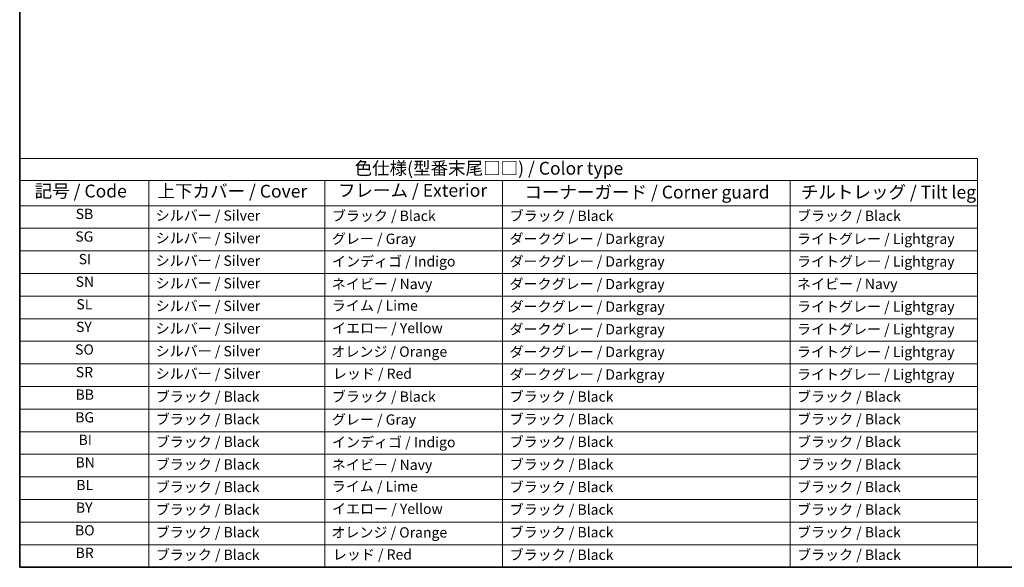
# Model space of a CAD drawing. Units: millimetres. Extents: x 58 to 7918, y 32 to 1437.
# Drawn here: x 58 to 825, y 32 to 458 of the extents above; entities that cross this region are included whole.
import ezdxf

# ---------------------------------------------------------------- set-up
doc = ezdxf.new("R2010")
doc.units = ezdxf.units.MM
doc.header["$LTSCALE"] = 4
doc.layers.add('Border (ISO)', color=7, linetype='Continuous', lineweight=35)
doc.layers.add('Symbol (ISO)', color=7, linetype='Continuous', lineweight=18)
doc.styles.add('Note Text (TK)', font='MS PGothic.ttf')
doc.styles.add('Note Text (TK2)', font='MS PGothic.ttf')

# ---------------------------------------------------------------- blocks, each defined once
blk = doc.blocks.new('図面枠 tk図枠')
at = {"layer": 'Border (ISO)'}
for p, q in [((14.5, 289), (14.5, 8)), ((14.5, 8), (405.5, 8))]:
    blk.add_line(p, q, dxfattribs=at)
blk = doc.blocks.new('テーブル1')
at = {"layer": 'Symbol (ISO)'}
for p, q in [((14.5, 87.58), (200.96, 87.58)), ((14.5, 87.58), (14.5, 83.3)), ((200.96, 87.58), (200.96, 83.3)), ((14.5, 83.3), (200.96, 83.3)), ((14.5, 83.3), (14.5, 78.4)), ((39.62, 83.3), (39.62, 78.4)), ((73.91, 83.3), (73.91, 78.4)), ((108.52, 83.3), (108.52, 78.4)), ((164.47, 83.3), (164.47, 78.4)), ((200.96, 83.3), (200.96, 78.4)), ((14.5, 78.4), (200.96, 78.4)), ((14.5, 78.4), (14.5, 8)), ((39.62, 78.4), (39.62, 8)), ((73.91, 78.4), (73.91, 8)), ((108.52, 78.4), (108.52, 8)), ((164.47, 78.4), (164.47, 8)), ((200.96, 78.4), (200.96, 8)), ((14.5, 74), (200.96, 74)), ((14.5, 69.6), (200.96, 69.6)), ((14.5, 65.2), (200.96, 65.2)), ((14.5, 60.8), (200.96, 60.8)), ((14.5, 56.4), (200.96, 56.4)), ((14.5, 52), (200.96, 52)), ((14.5, 47.6), (200.96, 47.6)), ((14.5, 43.2), (200.96, 43.2)), ((14.5, 38.8), (200.96, 38.8)), ((14.5, 34.4), (200.96, 34.4)), ((14.5, 30), (200.96, 30)), ((14.5, 25.6), (200.96, 25.6)), ((14.5, 21.2), (200.96, 21.2)), ((14.5, 16.8), (200.96, 16.8)), ((14.5, 12.4), (200.96, 12.4)), ((14.5, 8), (200.96, 8))]:
    blk.add_line(p, q, dxfattribs=at)
at = {"layer": 'Symbol (ISO)', "color": 7, "attachment_point": 7}
for s, insert, char_height, style in [('色仕様(型番末尾□□) / Color type', (79.69, 83.66), 2.5, 'Note Text (TK)'), ('記号 / Code', (17.42, 79.23), 2.5, 'Note Text (TK)'), ('上下カバー / Cover', (41.33, 79.2), 2.5, 'Note Text (TK)'), ('フレーム / Exterior', (76.46, 79.36), 2.5, 'Note Text (TK)'), ('コーナーガード / Corner guard', (112.76, 79.02), 2.5, 'Note Text (TK)'), ('チルトレッグ / Tilt leg', (166.58, 79.02), 2.5, 'Note Text (TK)'), ('SB', (25.4, 75.18), 2, 'Note Text (TK2)'), ('シルバー / Silver', (40.97, 74.87), 2, 'Note Text (TK2)'), ('ブラック / Black', (75.27, 74.81), 2, 'Note Text (TK2)'), ('ブラック / Black', (109.88, 74.81), 2, 'Note Text (TK2)'), ('ブラック / Black', (165.83, 74.81), 2, 'Note Text (TK2)'), ('SG', (25.33, 70.78), 2, 'Note Text (TK2)'), ('シルバー / Silver', (40.97, 70.47), 2, 'Note Text (TK2)'), ('グレー / Gray', (75.27, 70.34), 2, 'Note Text (TK2)'), ('ダークグレー / Darkgray', (109.86, 70.33), 2, 'Note Text (TK2)'), ('ライトグレー / Lightgray', (165.82, 70.33), 2, 'Note Text (TK2)'), ('SI', (25.98, 66.38), 2, 'Note Text (TK2)'), ('シルバー / Silver', (40.97, 66.07), 2, 'Note Text (TK2)'), ('インディゴ / Indigo', (75.3, 65.94), 2, 'Note Text (TK2)'), ('ダークグレー / Darkgray', (109.86, 65.93), 2, 'Note Text (TK2)'), ('ライトグレー / Lightgray', (165.82, 65.93), 2, 'Note Text (TK2)'), ('SN', (25.39, 61.98), 2, 'Note Text (TK2)'), ('シルバー / Silver', (40.97, 61.67), 2, 'Note Text (TK2)'), ('ネイビー / Navy', (75.26, 61.54), 2, 'Note Text (TK2)'), ('ダークグレー / Darkgray', (109.86, 61.53), 2, 'Note Text (TK2)'), ('ネイビー / Navy', (165.82, 61.54), 2, 'Note Text (TK2)'), ('SL', (25.54, 57.58), 2, 'Note Text (TK2)'), ('シルバー / Silver', (40.97, 57.27), 2, 'Note Text (TK2)'), ('ライム / Lime', (75.26, 57.33), 2, 'Note Text (TK2)'), ('ダークグレー / Darkgray', (109.86, 57.13), 2, 'Note Text (TK2)'), ('ライトグレー / Lightgray', (165.82, 57.13), 2, 'Note Text (TK2)'), ('SY', (25.47, 53.18), 2, 'Note Text (TK2)'), ('シルバー / Silver', (40.97, 52.87), 2, 'Note Text (TK2)'), ('イエロー / Yellow', (75.3, 52.96), 2, 'Note Text (TK2)'), ('ダークグレー / Darkgray', (109.86, 52.73), 2, 'Note Text (TK2)'), ('ライトグレー / Lightgray', (165.82, 52.73), 2, 'Note Text (TK2)'), ('SO', (25.29, 48.78), 2, 'Note Text (TK2)'), ('シルバー / Silver', (40.97, 48.47), 2, 'Note Text (TK2)'), ('オレンジ / Orange', (75.18, 48.37), 2, 'Note Text (TK2)'), ('ダークグレー / Darkgray', (109.86, 48.33), 2, 'Note Text (TK2)'), ('ライトグレー / Lightgray', (165.82, 48.33), 2, 'Note Text (TK2)'), ('SR', (25.42, 44.38), 2, 'Note Text (TK2)'), ('シルバー / Silver', (40.97, 44.07), 2, 'Note Text (TK2)'), ('レッド / Red', (75.46, 44.07), 2, 'Note Text (TK2)'), ('ダークグレー / Darkgray', (109.86, 43.93), 2, 'Note Text (TK2)'), ('ライトグレー / Lightgray', (165.82, 43.93), 2, 'Note Text (TK2)'), ('BB', (25.37, 40), 2, 'Note Text (TK2)'), ('ブラック / Black', (40.99, 39.61), 2, 'Note Text (TK2)'), ('ブラック / Black', (75.27, 39.61), 2, 'Note Text (TK2)'), ('ブラック / Black', (109.88, 39.61), 2, 'Note Text (TK2)'), ('ブラック / Black', (165.83, 39.61), 2, 'Note Text (TK2)'), ('BG', (25.31, 35.58), 2, 'Note Text (TK2)'), ('ブラック / Black', (40.99, 35.21), 2, 'Note Text (TK2)'), ('グレー / Gray', (75.27, 35.14), 2, 'Note Text (TK2)'), ('ブラック / Black', (109.88, 35.21), 2, 'Note Text (TK2)'), ('ブラック / Black', (165.83, 35.21), 2, 'Note Text (TK2)'), ('BI', (25.96, 31.2), 2, 'Note Text (TK2)'), ('ブラック / Black', (40.99, 30.81), 2, 'Note Text (TK2)'), ('インディゴ / Indigo', (75.3, 30.74), 2, 'Note Text (TK2)'), ('ブラック / Black', (109.88, 30.81), 2, 'Note Text (TK2)'), ('ブラック / Black', (165.83, 30.81), 2, 'Note Text (TK2)'), ('BN', (25.37, 26.8), 2, 'Note Text (TK2)'), ('ブラック / Black', (40.99, 26.41), 2, 'Note Text (TK2)'), ('ネイビー / Navy', (75.26, 26.34), 2, 'Note Text (TK2)'), ('ブラック / Black', (109.88, 26.41), 2, 'Note Text (TK2)'), ('ブラック / Black', (165.83, 26.41), 2, 'Note Text (TK2)'), ('BL', (25.52, 22.4), 2, 'Note Text (TK2)'), ('ブラック / Black', (40.99, 22.01), 2, 'Note Text (TK2)'), ('ブラック / Black', (109.88, 22.01), 2, 'Note Text (TK2)'), ('ブラック / Black', (165.83, 22.01), 2, 'Note Text (TK2)'), ('ライム / Lime', (75.26, 22.13), 2, 'Note Text (TK2)'), ('BY', (25.44, 18), 2, 'Note Text (TK2)'), ('ブラック / Black', (40.99, 17.61), 2, 'Note Text (TK2)'), ('イエロー / Yellow', (75.3, 17.76), 2, 'Note Text (TK2)'), ('ブラック / Black', (109.88, 17.61), 2, 'Note Text (TK2)'), ('ブラック / Black', (165.83, 17.61), 2, 'Note Text (TK2)'), ('BO', (25.27, 13.58), 2, 'Note Text (TK2)'), ('ブラック / Black', (40.99, 13.21), 2, 'Note Text (TK2)'), ('オレンジ / Orange', (75.18, 13.17), 2, 'Note Text (TK2)'), ('ブラック / Black', (109.88, 13.21), 2, 'Note Text (TK2)'), ('ブラック / Black', (165.83, 13.21), 2, 'Note Text (TK2)'), ('BR', (25.39, 9.19), 2, 'Note Text (TK2)'), ('ブラック / Black', (40.99, 8.81), 2, 'Note Text (TK2)'), ('レッド / Red', (75.46, 8.87), 2, 'Note Text (TK2)'), ('ブラック / Black', (109.88, 8.81), 2, 'Note Text (TK2)'), ('ブラック / Black', (165.83, 8.81), 2, 'Note Text (TK2)')]:
    blk.add_mtext(s, dxfattribs=dict(at, insert=insert, char_height=char_height, style=style))

msp = doc.modelspace()

# ---------------------------------------------------------------- block references
at = {"xscale": 4, "yscale": 4, "zscale": 4}
for name in ['図面枠 tk図枠', 'テーブル1']:
    msp.add_blockref(name, (0, 0), dxfattribs=at)

doc.saveas('drawing.dxf')
